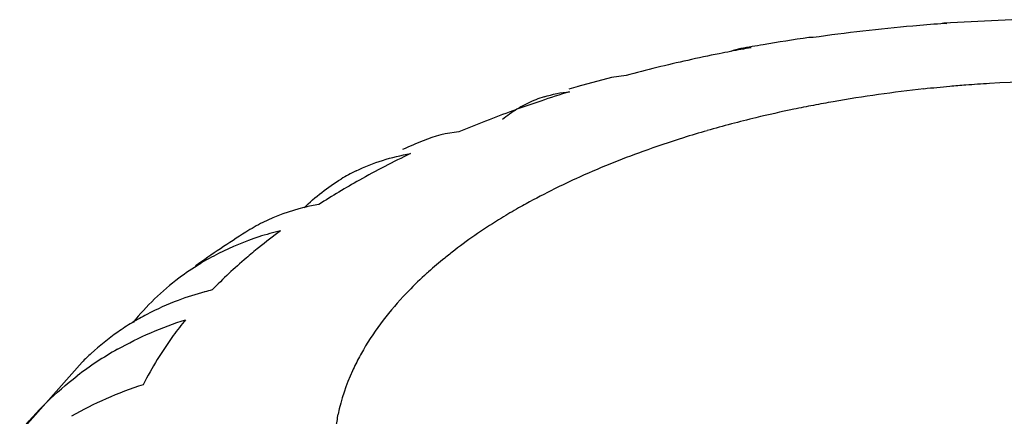
# Model space of a CAD drawing. Units: millimetres. Extents: x 0 to 1200, y 0 to 849.
# Drawn here: x 596 to 600, y 170 to 171 of the extents above; entities that cross this region are included whole.
import ezdxf

# ---------------------------------------------------------------- set-up
doc = ezdxf.new("R2010")
doc.units = ezdxf.units.MM
doc.header["$LTSCALE"] = 66
doc.layers.add('GEOM', color=7, linetype='CONTINUOUS')

msp = doc.modelspace()

# ---------------------------------------------------------------- linework, layer by layer
at = {"layer": 'GEOM', "color": 7, "linetype": 'CONTINUOUS'}
for p, q in [((599.661, 171.0769), (599.6507, 171.0762)), ((599.9094, 171.0912), (599.6609, 171.0781)), ((599.6609, 171.0781), (599.6726, 171.0778)), ((599.6726, 171.0778), (599.661, 171.0769)), ((599.1836, 171.0258), (599.1676, 171.0256)), ((598.9197, 170.9854), (598.9571, 170.989)), ((598.447, 170.8801), (598.3247, 170.8463)), ((598.5003, 170.8873), (598.447, 170.88)), ((596.513, 169.8383), (596.2852, 169.5813))]:
    msp.add_line(p, q, dxfattribs=at)
for centre, radius, start, end in [((600.1489, 164.2405), 6.8538, 94.16829, 95.02767), ((599.6648, 171.0226), 0.0557, 94.0637, 104.6829), ((600.1293, 164.4458), 6.6476, 95.01426, 98.17899), ((600.0916, 164.5574), 6.5338, 99.60722, 100.33194), ((600.1124, 164.4332), 6.6597, 98.15505, 99.60515), ((600.0021, 165.2042), 5.8784, 101.39575, 102.54112), ((600.0279, 165.078), 6.0072, 100.99301, 101.39855), ((600.0443, 164.9928), 6.094, 100.27725, 100.99231), ((598.9588, 170.7756), 0.2134, 100.5642, 110.9429), ((599.9361, 165.4962), 5.579, 102.5298, 104.9124), ((599.7337, 166.2071), 4.8398, 107.3042, 108.6164), ((599.9121, 165.3476), 5.7232, 106.1018, 106.4493), ((599.6665, 166.4069), 4.6289, 108.6174, 109.7601), ((598.3386, 170.3773), 0.4532, 115.939, 121.5489), ((598.334, 170.3866), 0.4428, 107.4311, 115.924), ((599.5408, 166.7494), 4.264, 109.9463, 112.7821), ((598.3526, 170.3553), 0.4793, 121.593, 129.2893), ((599.6271, 166.5174), 4.5117, 109.764, 109.9715), ((599.5907, 166.2551), 4.7599, 112.6301, 113.6121), ((599.169, 167.5725), 3.3606, 115.6804, 119.2687), ((597.8228, 169.9037), 0.7054, 115.9711, 121.0358), ((598.961, 167.9444), 2.9345, 119.2751, 122.6423), ((597.5057, 169.663), 0.7631, 99.624, 103.792), ((597.4878, 169.7186), 0.7046, 116.4953, 122.328), ((599.1121, 167.1466), 3.7465, 122.2843, 125.6685), ((598.5925, 168.4863), 2.2788, 126.4625, 129.0079), ((597.4942, 169.2658), 1.084, 103.6623, 107.9912), ((597.4761, 169.3197), 1.0271, 107.9629, 116.888), ((597.4574, 169.3587), 0.9839, 116.9365, 121.5416), ((597.4483, 169.3736), 0.9664, 121.547, 126.9777), ((597.4478, 169.3757), 0.9644, 127.029, 140.9123), ((597.2467, 169.0398), 1.0938, 103.6739, 105.1443), ((597.2212, 169.1142), 1.0151, 110.5734, 117.6784), ((597.239, 169.0673), 1.0652, 105.1278, 110.5812), ((597.2056, 169.1451), 0.9805, 117.7103, 121.3148), ((597.1996, 169.1551), 0.9688, 121.3165, 125.0527), ((597.1938, 169.1634), 0.9586, 125.0541, 132.4718), ((597.2641, 168.7816), 1.2669, 119.3816, 123.3959), ((597.1928, 169.1648), 0.9569, 132.4838, 135.2687), ((597.2461, 168.8092), 1.2339, 123.3992, 127.5031), ((597.1598, 168.4408), 1.3816, 107.826, 113.8546), ((597.1318, 168.5039), 1.3126, 113.8527, 120.0292)]:
    msp.add_arc(centre, radius, start, end, dxfattribs=at)
at = {"layer": 'GEOM', "color": 9, "linetype": 'CONTINUOUS'}
for centre, radius, start, end in [((600.153, 165.5428), 5.3249, 93.5052, 94.4317), ((600.1593, 165.4381), 5.4298, 87.0239, 93.5041), ((600.1207, 165.8595), 5.0065, 96.0997, 99.9321), ((600.1412, 165.6819), 5.1852, 95.0676, 96.1166), ((600.1483, 165.6041), 5.2634, 94.4322, 95.0687), ((600.0832, 166.0827), 4.7801, 99.9503, 100.8309), ((600.0229, 166.3791), 4.4777, 101.7208, 103.5423), ((600.0621, 166.1926), 4.6683, 100.8306, 101.7279), ((599.9427, 166.7083), 4.1389, 103.5304, 106.0808), ((599.8665, 166.9767), 3.8598, 106.098, 107.4393), ((599.8019, 167.1799), 3.6467, 107.4274, 109.8912), ((599.7073, 167.4417), 3.3682, 109.8931, 112.0804), ((599.5984, 167.7092), 3.0794, 112.074, 114.5936), ((599.4914, 167.9442), 2.8212, 114.6041, 116.3545), ((599.3795, 168.1687), 2.5703, 116.3407, 118.9531), ((599.2946, 168.3242), 2.3932, 118.9763, 119.7311), ((598.9282, 168.8764), 1.7298, 127.5332, 129.0762), ((598.8488, 168.9735), 1.6045, 129.0613, 131.8309), ((598.786, 169.0445), 1.5097, 131.8517, 132.5944), ((598.3364, 169.423), 0.9195, 149.9311, 151.7496), ((598.1338, 169.5028), 0.7009, 168.0716, 172.1618)]:
    msp.add_arc(centre, radius, start, end, dxfattribs=at)
at = {"layer": 'GEOM', "color": 7, "linetype": 'CONTINUOUS'}
for points in [[(598.2013, 170.8091), (598.2315, 170.8186), (598.2627, 170.8248), (598.2941, 170.8278)], [(597.8896, 170.6808), (597.845, 170.6766), (597.8004, 170.6656), (597.759, 170.6483)], [(597.5139, 170.5379), (597.5764, 170.5683), (597.6441, 170.5895), (597.7127, 170.6012)], [(597.3241, 170.4029), (597.3647, 170.443), (597.4102, 170.4787), (597.4591, 170.5081)], [(597.3238, 170.4041), (597.272, 170.3914), (597.2212, 170.373), (597.1735, 170.3492)], [(596.6426, 169.8855), (596.7214, 169.9299), (596.8053, 169.9661), (596.8913, 169.9938)], [(596.2852, 169.5813), (596.3459, 169.6585), (596.417, 169.7283), (596.4948, 169.7881)]]:
    msp.add_open_spline(points, degree=3, dxfattribs=at)
at = {"layer": 'GEOM', "color": 9, "linetype": 'CONTINUOUS'}
for points, knots in [([(598.1077, 170.4024), (598.0867, 170.3904), (598.0064, 170.3429), (597.9291, 170.2903), (597.8743, 170.2482)], [0, 0, 0, 0, 0.259349, 1, 1, 1, 1]), ([(597.7643, 170.1559), (597.7413, 170.1347), (597.6572, 170.0524), (597.584, 169.9585), (597.5407, 169.8837)], [0, 0, 0, 0, 0.265522, 1, 1, 1, 1]), ([(597.5264, 169.8582), (597.5173, 169.8411), (597.4839, 169.774), (597.4596, 169.7021), (597.4481, 169.6477)], [0, 0, 0, 0, 0.25794, 1, 1, 1, 1])]:
    msp.add_open_spline(points, degree=3, knots=knots, dxfattribs=at)
at = {"layer": 'GEOM', "color": 7, "linetype": 'CONTINUOUS'}
for points, knots in [([(597.1581, 170.2571), (597.1428, 170.2447), (597.084, 170.1957), (597.0279, 170.1434), (596.9882, 170.1026)], [0, 0, 0, 0, 0.257099, 1, 1, 1, 1]), ([(596.8913, 169.9938), (596.8759, 169.9747), (596.8181, 169.8998), (596.768, 169.8188), (596.7368, 169.756)], [0, 0, 0, 0, 0.259479, 1, 1, 1, 1])]:
    msp.add_open_spline(points, degree=3, knots=knots, dxfattribs=at)

doc.saveas('drawing.dxf')
